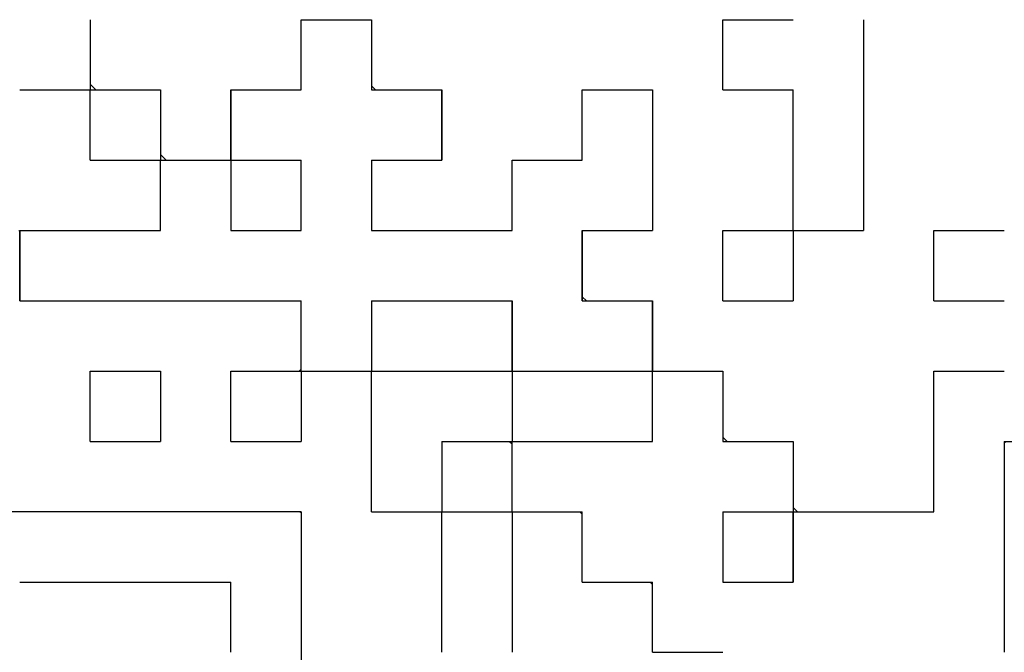
# Model space of a CAD drawing. Units: millimetres. Extents: x 34 to 582, y 2 to 418.
# Drawn here: x 200 to 205, y 132 to 135 of the extents above; entities that cross this region are included whole.
import ezdxf

# ---------------------------------------------------------------- set-up
doc = ezdxf.new("R2010")
doc.units = ezdxf.units.MM
doc.header["$LTSCALE"] = 0.240526
doc.layers.add('NoLayerName_001', color=7, linetype='Continuous')
doc.layers.add('NoLayerName_010', color=7, linetype='Continuous')
doc.styles.get("Standard").update_dxf_attribs({"font": 'txt', "bigfont": 'extfont2'})
doc.dimstyles.get("Standard").update_dxf_attribs({"dimtxt": 2.5, "dimasz": 2.5, "dimexe": 1.25, "dimexo": 0.625, "dimtad": 1, "dimzin": 0, "dimdsep": 46, "dimtxsty": 'Standard', "dimcen": 2.5, "dimadec": 0, "dimazin": 0, "dimtfac": 0.75, "dimtmove": 0, "dimatfit": 3, "dimfxl": 1, "dimarcsym": 0})

# ---------------------------------------------------------------- blocks, each defined once
blk = doc.blocks.new('_OPEN30')
at = {"color": 0, "linetype": 'ByBlock', "lineweight": -2}
for p, q in [((-1, 0.267949), (0, 0)), ((0, 0), (-1, -0.267949)), ((0, 0), (-1, 0))]:
    blk.add_line(p, q, dxfattribs=at)
blk = doc.blocks.new('*D14')
at = {"layer": 'Defpoints', "color": 0}
for p in [(194.7959, 195.4668), (240.2959, 195.4668), (204.8377, 47.4668)]:
    blk.add_point(p, dxfattribs=at)
at = {"layer": 'NoLayerName_001', "color": 0, "linetype": 'Continuous', "lineweight": 25}
for p, q in [((195.4209, 195.4668), (242.2959, 195.4668)), ((240.2959, 49.4668), (240.2959, 193.4668)), ((205.4627, 47.4668), (242.2959, 47.4668))]:
    blk.add_line(p, q, dxfattribs=at)
at = {"layer": 'NoLayerName_001', "color": 0, "lineweight": 25, "xscale": 2, "yscale": 2, "zscale": 2}
for p, rotation in [((240.2959, 195.4668), 90), ((240.2959, 47.4668), 270)]:
    blk.add_blockref('_OPEN30', p, dxfattribs=dict(at, rotation=rotation))
at = {"layer": 'NoLayerName_001', "color": 7, "lineweight": 25, "insert": (237.2959, 121.4668), "char_height": 4, "attachment_point": 5, "rotation": 90}
blk.add_mtext('148', dxfattribs=at)

msp = doc.modelspace()

# ---------------------------------------------------------------- linework, layer by layer
at = {"layer": 'NoLayerName_001', "color": 250, "linetype": 'Continuous', "lineweight": 25}
for p, q in [((200.5648832, 135.074004), (200.5923922, 135.0464949)), ((200.9008832, 134.738004), (200.9283922, 134.7104949)), ((204.9328832, 133.3595627), (204.9398154, 133.3664949))]:
    msp.add_line(p, q, dxfattribs=at)
at = {"layer": 'NoLayerName_001', "color": 7, "linetype": 'Continuous', "lineweight": 25}
for q in [(199.2208832, 133.0304949), (201.5728832, 130.6784949)]:
    msp.add_line((201.5728832, 133.0304949), q, dxfattribs=at)
at = {"layer": 'NoLayerName_010', "color": 7, "linetype": 'Continuous', "lineweight": 25}
for p, q in [((200.5648832, 135.3824949), (200.5648832, 135.0464949)), ((200.5648832, 135.3824949), (200.5648832, 135.0464949)), ((200.5648832, 135.3824949), (200.5648832, 135.0464949)), ((201.5728832, 135.0464949), (201.5728832, 135.3824949)), ((201.5728832, 135.0464949), (201.5728832, 135.3824949)), ((201.5728832, 135.0464949), (201.5728832, 135.3824949)), ((201.5728832, 135.3824949), (201.9088832, 135.3824949)), ((201.5728832, 135.3824949), (201.9088832, 135.3824949)), ((201.5728832, 135.3824949), (201.9088832, 135.3824949)), ((201.9088832, 135.3824949), (201.9088832, 135.0464949)), ((201.9088832, 135.3824949), (201.9088832, 135.0464949)), ((201.9088832, 135.3824949), (201.9088832, 135.0464949)), ((203.5888832, 135.0464949), (203.5888832, 135.3824949)), ((203.5888832, 135.0464949), (203.5888832, 135.3824949)), ((203.5888832, 135.0464949), (203.5888832, 135.3824949)), ((203.5888832, 135.3824949), (203.9248832, 135.3824949)), ((203.5888832, 135.3824949), (203.9248832, 135.3824949)), ((203.5888832, 135.3824949), (203.9248832, 135.3824949)), ((203.5888832, 135.3824949), (203.9248832, 135.3824949)), ((203.5888832, 135.3824949), (203.9248832, 135.3824949)), ((203.5888832, 135.3824949), (203.9248832, 135.3824949)), ((203.5888832, 135.3824949), (203.9248832, 135.3824949)), ((203.5888832, 135.3824949), (203.9248832, 135.3824949)), ((203.5888832, 135.3824949), (203.9248832, 135.3824949)), ((203.5888832, 135.3824949), (203.9248832, 135.3824949)), ((204.2608832, 135.3824949), (204.2608832, 135.0464949)), ((204.2608832, 135.3824949), (204.2608832, 135.0464949)), ((204.2608832, 135.3824949), (204.2608832, 135.0464949)), ((200.2288832, 135.0464949), (200.5648832, 135.0464949)), ((200.2288832, 135.0464949), (200.5648832, 135.0464949)), ((200.2288832, 135.0464949), (200.5648832, 135.0464949)), ((200.2288832, 135.0464949), (200.5648832, 135.0464949)), ((200.2288832, 135.0464949), (200.5648832, 135.0464949)), ((200.2288832, 135.0464949), (200.5648832, 135.0464949)), ((200.2288832, 135.0464949), (200.5648832, 135.0464949)), ((200.2288832, 135.0464949), (200.5648832, 135.0464949)), ((200.2288832, 135.0464949), (200.5648832, 135.0464949)), ((200.2288832, 135.0464949), (200.5648832, 135.0464949)), ((200.5648832, 134.7104949), (200.5648832, 135.0464949)), ((200.5648832, 134.7104949), (200.5648832, 135.0464949)), ((200.5648832, 134.7104949), (200.5648832, 135.0464949)), ((200.5648832, 135.0464949), (200.9008832, 135.0464949)), ((200.5648832, 135.0464949), (200.9008832, 135.0464949)), ((200.5648832, 135.0464949), (200.9008832, 135.0464949)), ((200.5648832, 135.0464949), (200.9008832, 135.0464949)), ((200.5648832, 135.0464949), (200.9008832, 135.0464949)), ((200.5648832, 135.0464949), (200.9008832, 135.0464949)), ((200.5648832, 135.0464949), (200.9008832, 135.0464949)), ((200.5648832, 135.0464949), (200.9008832, 135.0464949)), ((200.5648832, 135.0464949), (200.9008832, 135.0464949)), ((200.5648832, 135.0464949), (200.9008832, 135.0464949)), ((200.9008832, 135.0464949), (200.9008832, 134.7104949)), ((200.9008832, 135.0464949), (200.9008832, 134.7104949)), ((200.9008832, 135.0464949), (200.9008832, 134.7104949)), ((201.2368832, 135.0464949), (201.2368832, 134.7104949)), ((201.2368832, 135.0464949), (201.2368832, 134.7104949)), ((201.2368832, 135.0464949), (201.2368832, 134.7104949)), ((201.2368832, 134.7104949), (201.2368832, 135.0464949)), ((201.2368832, 134.7104949), (201.2368832, 135.0464949)), ((201.2368832, 134.7104949), (201.2368832, 135.0464949)), ((201.2368832, 135.0464949), (201.5728832, 135.0464949)), ((201.2368832, 135.0464949), (201.5728832, 135.0464949)), ((201.2368832, 135.0464949), (201.5728832, 135.0464949)), ((201.9088832, 135.0464949), (202.2448832, 135.0464949)), ((201.9088832, 135.0464949), (202.2448832, 135.0464949)), ((201.9088832, 135.0464949), (202.2448832, 135.0464949)), ((202.2448832, 134.7104949), (202.2448832, 135.0464949)), ((202.2448832, 134.7104949), (202.2448832, 135.0464949)), ((202.2448832, 134.7104949), (202.2448832, 135.0464949)), ((202.2448832, 135.0464949), (202.2448832, 134.7104949)), ((202.2448832, 135.0464949), (202.2448832, 134.7104949)), ((202.2448832, 135.0464949), (202.2448832, 134.7104949)), ((202.9168832, 135.0464949), (203.2528832, 135.0464949)), ((202.9168832, 135.0464949), (203.2528832, 135.0464949)), ((202.9168832, 135.0464949), (203.2528832, 135.0464949)), ((202.9168832, 135.0464949), (203.2528832, 135.0464949)), ((202.9168832, 135.0464949), (203.2528832, 135.0464949)), ((202.9168832, 135.0464949), (203.2528832, 135.0464949)), ((202.9168832, 135.0464949), (203.2528832, 135.0464949)), ((202.9168832, 135.0464949), (203.2528832, 135.0464949)), ((202.9168832, 135.0464949), (203.2528832, 135.0464949)), ((202.9168832, 135.0464949), (203.2528832, 135.0464949)), ((202.9168832, 134.7104949), (202.9168832, 135.0464949)), ((202.9168832, 134.7104949), (202.9168832, 135.0464949)), ((202.9168832, 134.7104949), (202.9168832, 135.0464949)), ((203.2528832, 135.0464949), (203.2528832, 134.7104949)), ((203.2528832, 135.0464949), (203.2528832, 134.7104949)), ((203.2528832, 135.0464949), (203.2528832, 134.7104949)), ((203.5888832, 135.0464949), (203.9248832, 135.0464949)), ((203.5888832, 135.0464949), (203.9248832, 135.0464949)), ((203.5888832, 135.0464949), (203.9248832, 135.0464949)), ((203.5888832, 135.0464949), (203.9248832, 135.0464949)), ((203.5888832, 135.0464949), (203.9248832, 135.0464949)), ((203.5888832, 135.0464949), (203.9248832, 135.0464949)), ((203.5888832, 135.0464949), (203.9248832, 135.0464949)), ((203.5888832, 135.0464949), (203.9248832, 135.0464949)), ((203.5888832, 135.0464949), (203.9248832, 135.0464949)), ((203.5888832, 135.0464949), (203.9248832, 135.0464949)), ((203.9248832, 134.7104949), (203.9248832, 135.0464949)), ((203.9248832, 134.7104949), (203.9248832, 135.0464949)), ((203.9248832, 134.7104949), (203.9248832, 135.0464949)), ((204.2608832, 135.0464949), (204.2608832, 134.7104949)), ((204.2608832, 135.0464949), (204.2608832, 134.7104949)), ((204.2608832, 135.0464949), (204.2608832, 134.7104949)), ((200.5648832, 134.7104949), (200.9008832, 134.7104949)), ((200.5648832, 134.7104949), (200.9008832, 134.7104949)), ((200.5648832, 134.7104949), (200.9008832, 134.7104949)), ((200.5648832, 134.7104949), (200.9008832, 134.7104949)), ((200.5648832, 134.7104949), (200.9008832, 134.7104949)), ((200.5648832, 134.7104949), (200.9008832, 134.7104949)), ((200.5648832, 134.7104949), (200.9008832, 134.7104949)), ((200.5648832, 134.7104949), (200.9008832, 134.7104949)), ((200.5648832, 134.7104949), (200.9008832, 134.7104949)), ((200.5648832, 134.7104949), (200.9008832, 134.7104949)), ((200.9008832, 134.3744949), (200.9008832, 134.7104949)), ((200.9008832, 134.3744949), (200.9008832, 134.7104949)), ((200.9008832, 134.3744949), (200.9008832, 134.7104949)), ((200.9008832, 134.7104949), (201.2368832, 134.7104949)), ((200.9008832, 134.7104949), (201.2368832, 134.7104949)), ((200.9008832, 134.7104949), (201.2368832, 134.7104949)), ((200.9008832, 134.7104949), (201.2368832, 134.7104949)), ((200.9008832, 134.7104949), (201.2368832, 134.7104949)), ((200.9008832, 134.7104949), (201.2368832, 134.7104949)), ((200.9008832, 134.7104949), (201.2368832, 134.7104949)), ((200.9008832, 134.7104949), (201.2368832, 134.7104949)), ((200.9008832, 134.7104949), (201.2368832, 134.7104949)), ((200.9008832, 134.7104949), (201.2368832, 134.7104949)), ((201.2368832, 134.7104949), (201.2368832, 134.3744949)), ((201.2368832, 134.7104949), (201.2368832, 134.3744949)), ((201.2368832, 134.7104949), (201.2368832, 134.3744949)), ((201.2368832, 134.7104949), (201.5728832, 134.7104949)), ((201.2368832, 134.7104949), (201.5728832, 134.7104949)), ((201.2368832, 134.7104949), (201.5728832, 134.7104949)), ((201.2368832, 134.7104949), (201.5728832, 134.7104949)), ((201.2368832, 134.7104949), (201.5728832, 134.7104949)), ((201.2368832, 134.7104949), (201.5728832, 134.7104949)), ((201.2368832, 134.7104949), (201.5728832, 134.7104949)), ((201.5728832, 134.3744949), (201.5728832, 134.7104949)), ((201.5728832, 134.3744949), (201.5728832, 134.7104949)), ((201.5728832, 134.3744949), (201.5728832, 134.7104949)), ((201.9088832, 134.7104949), (202.2448832, 134.7104949)), ((201.9088832, 134.7104949), (202.2448832, 134.7104949)), ((201.9088832, 134.7104949), (202.2448832, 134.7104949)), ((201.9088832, 134.7104949), (202.2448832, 134.7104949)), ((201.9088832, 134.7104949), (202.2448832, 134.7104949)), ((201.9088832, 134.7104949), (202.2448832, 134.7104949)), ((201.9088832, 134.7104949), (202.2448832, 134.7104949)), ((201.9088832, 134.7104949), (201.9088832, 134.3744949)), ((201.9088832, 134.7104949), (201.9088832, 134.3744949)), ((201.9088832, 134.7104949), (201.9088832, 134.3744949)), ((202.5808832, 134.3744949), (202.5808832, 134.7104949)), ((202.5808832, 134.3744949), (202.5808832, 134.7104949)), ((202.5808832, 134.3744949), (202.5808832, 134.7104949)), ((202.5808832, 134.7104949), (202.9168832, 134.7104949)), ((202.5808832, 134.7104949), (202.9168832, 134.7104949)), ((202.5808832, 134.7104949), (202.9168832, 134.7104949)), ((202.5808832, 134.7104949), (202.9168832, 134.7104949)), ((202.5808832, 134.7104949), (202.9168832, 134.7104949)), ((202.5808832, 134.7104949), (202.9168832, 134.7104949)), ((202.5808832, 134.7104949), (202.9168832, 134.7104949)), ((202.5808832, 134.7104949), (202.9168832, 134.7104949)), ((202.5808832, 134.7104949), (202.9168832, 134.7104949)), ((202.5808832, 134.7104949), (202.9168832, 134.7104949)), ((203.2528832, 134.7104949), (203.2528832, 134.3744949)), ((203.2528832, 134.7104949), (203.2528832, 134.3744949)), ((203.2528832, 134.7104949), (203.2528832, 134.3744949)), ((203.9248832, 134.3744949), (203.9248832, 134.7104949)), ((203.9248832, 134.3744949), (203.9248832, 134.7104949)), ((203.9248832, 134.3744949), (203.9248832, 134.7104949)), ((204.2608832, 134.7104949), (204.2608832, 134.3744949)), ((204.2608832, 134.7104949), (204.2608832, 134.3744949)), ((204.2608832, 134.7104949), (204.2608832, 134.3744949)), ((200.2288832, 134.0384949), (200.2288832, 134.3744949)), ((200.2288832, 134.0384949), (200.2288832, 134.3744949)), ((200.2288832, 134.0384949), (200.2288832, 134.3744949)), ((200.2288832, 134.3744949), (200.2288832, 134.0384949)), ((200.2288832, 134.3744949), (200.2288832, 134.0384949)), ((200.2288832, 134.3744949), (200.2288832, 134.0384949)), ((200.2288832, 134.3744949), (200.5648832, 134.3744949)), ((200.2288832, 134.3744949), (200.5648832, 134.3744949)), ((200.2288832, 134.3744949), (200.5648832, 134.3744949)), ((200.5648832, 134.3744949), (200.9008832, 134.3744949)), ((200.5648832, 134.3744949), (200.9008832, 134.3744949)), ((200.5648832, 134.3744949), (200.9008832, 134.3744949)), ((201.2368832, 134.3744949), (201.5728832, 134.3744949)), ((201.2368832, 134.3744949), (201.5728832, 134.3744949)), ((201.2368832, 134.3744949), (201.5728832, 134.3744949)), ((201.9088832, 134.3744949), (202.2448832, 134.3744949)), ((201.9088832, 134.3744949), (202.2448832, 134.3744949)), ((201.9088832, 134.3744949), (202.2448832, 134.3744949)), ((202.2448832, 134.3744949), (202.5808832, 134.3744949)), ((202.2448832, 134.3744949), (202.5808832, 134.3744949)), ((202.2448832, 134.3744949), (202.5808832, 134.3744949)), ((202.9168832, 134.3744949), (203.2528832, 134.3744949)), ((202.9168832, 134.3744949), (203.2528832, 134.3744949)), ((202.9168832, 134.3744949), (203.2528832, 134.3744949)), ((202.9168832, 134.3744949), (203.2528832, 134.3744949)), ((202.9168832, 134.3744949), (203.2528832, 134.3744949)), ((202.9168832, 134.3744949), (203.2528832, 134.3744949)), ((202.9168832, 134.3744949), (203.2528832, 134.3744949)), ((202.9168832, 134.3744949), (203.2528832, 134.3744949)), ((202.9168832, 134.3744949), (203.2528832, 134.3744949)), ((202.9168832, 134.3744949), (203.2528832, 134.3744949)), ((202.9168832, 134.0384949), (202.9168832, 134.3744949)), ((202.9168832, 134.0384949), (202.9168832, 134.3744949)), ((202.9168832, 134.0384949), (202.9168832, 134.3744949)), ((202.9168832, 134.0384949), (202.9168832, 134.3744949)), ((202.9168832, 134.0384949), (202.9168832, 134.3744949)), ((202.9168832, 134.0384949), (202.9168832, 134.3744949)), ((202.9168832, 134.3744949), (202.9168832, 134.0384949)), ((202.9168832, 134.3744949), (202.9168832, 134.0384949)), ((202.9168832, 134.3744949), (202.9168832, 134.0384949)), ((203.5888832, 134.0384949), (203.5888832, 134.3744949)), ((203.5888832, 134.0384949), (203.5888832, 134.3744949)), ((203.5888832, 134.0384949), (203.5888832, 134.3744949)), ((203.5888832, 134.3744949), (203.9248832, 134.3744949)), ((203.5888832, 134.3744949), (203.9248832, 134.3744949)), ((203.5888832, 134.3744949), (203.9248832, 134.3744949)), ((203.5888832, 134.3744949), (203.9248832, 134.3744949)), ((203.5888832, 134.3744949), (203.9248832, 134.3744949)), ((203.5888832, 134.3744949), (203.9248832, 134.3744949)), ((203.5888832, 134.3744949), (203.9248832, 134.3744949)), ((203.5888832, 134.3744949), (203.9248832, 134.3744949)), ((203.5888832, 134.3744949), (203.9248832, 134.3744949)), ((203.5888832, 134.3744949), (203.9248832, 134.3744949)), ((203.9248832, 134.3744949), (204.2608832, 134.3744949)), ((203.9248832, 134.3744949), (204.2608832, 134.3744949)), ((203.9248832, 134.3744949), (204.2608832, 134.3744949)), ((203.9248832, 134.3744949), (204.2608832, 134.3744949)), ((203.9248832, 134.3744949), (204.2608832, 134.3744949)), ((203.9248832, 134.3744949), (204.2608832, 134.3744949)), ((203.9248832, 134.3744949), (204.2608832, 134.3744949)), ((203.9248832, 134.3744949), (203.9248832, 134.0384949)), ((203.9248832, 134.3744949), (203.9248832, 134.0384949)), ((203.9248832, 134.3744949), (203.9248832, 134.0384949)), ((204.5968832, 134.0384949), (204.5968832, 134.3744949)), ((204.5968832, 134.0384949), (204.5968832, 134.3744949)), ((204.5968832, 134.0384949), (204.5968832, 134.3744949)), ((204.5968832, 134.3744949), (204.9328832, 134.3744949)), ((204.5968832, 134.3744949), (204.9328832, 134.3744949)), ((204.5968832, 134.3744949), (204.9328832, 134.3744949)), ((204.5968832, 134.3744949), (204.9328832, 134.3744949)), ((204.5968832, 134.3744949), (204.9328832, 134.3744949)), ((204.5968832, 134.3744949), (204.9328832, 134.3744949)), ((204.5968832, 134.3744949), (204.9328832, 134.3744949)), ((204.5968832, 134.3744949), (204.9328832, 134.3744949)), ((204.5968832, 134.3744949), (204.9328832, 134.3744949)), ((204.5968832, 134.3744949), (204.9328832, 134.3744949)), ((200.2288832, 134.0384949), (200.5648832, 134.0384949)), ((200.2288832, 134.0384949), (200.5648832, 134.0384949)), ((200.2288832, 134.0384949), (200.5648832, 134.0384949)), ((200.2288832, 134.0384949), (200.5648832, 134.0384949)), ((200.2288832, 134.0384949), (200.5648832, 134.0384949)), ((200.2288832, 134.0384949), (200.5648832, 134.0384949)), ((200.2288832, 134.0384949), (200.5648832, 134.0384949)), ((200.5648832, 134.0384949), (200.9008832, 134.0384949)), ((200.5648832, 134.0384949), (200.9008832, 134.0384949)), ((200.5648832, 134.0384949), (200.9008832, 134.0384949)), ((200.5648832, 134.0384949), (200.9008832, 134.0384949)), ((200.5648832, 134.0384949), (200.9008832, 134.0384949)), ((200.5648832, 134.0384949), (200.9008832, 134.0384949)), ((200.5648832, 134.0384949), (200.9008832, 134.0384949)), ((200.5648832, 134.0384949), (200.9008832, 134.0384949)), ((200.5648832, 134.0384949), (200.9008832, 134.0384949)), ((200.5648832, 134.0384949), (200.9008832, 134.0384949)), ((200.9008832, 134.0384949), (201.2368832, 134.0384949)), ((200.9008832, 134.0384949), (201.2368832, 134.0384949)), ((200.9008832, 134.0384949), (201.2368832, 134.0384949)), ((200.9008832, 134.0384949), (201.2368832, 134.0384949)), ((200.9008832, 134.0384949), (201.2368832, 134.0384949)), ((200.9008832, 134.0384949), (201.2368832, 134.0384949)), ((200.9008832, 134.0384949), (201.2368832, 134.0384949)), ((201.2368832, 134.0384949), (201.5728832, 134.0384949)), ((201.2368832, 134.0384949), (201.5728832, 134.0384949)), ((201.2368832, 134.0384949), (201.5728832, 134.0384949)), ((201.2368832, 134.0384949), (201.5728832, 134.0384949)), ((201.2368832, 134.0384949), (201.5728832, 134.0384949)), ((201.2368832, 134.0384949), (201.5728832, 134.0384949)), ((201.2368832, 134.0384949), (201.5728832, 134.0384949)), ((201.5728832, 133.7024949), (201.5728832, 134.0384949)), ((201.5728832, 133.7024949), (201.5728832, 134.0384949)), ((201.5728832, 133.7024949), (201.5728832, 134.0384949)), ((201.9088832, 134.0384949), (202.2448832, 134.0384949)), ((201.9088832, 134.0384949), (202.2448832, 134.0384949)), ((201.9088832, 134.0384949), (202.2448832, 134.0384949)), ((201.9088832, 134.0384949), (202.2448832, 134.0384949)), ((201.9088832, 134.0384949), (202.2448832, 134.0384949)), ((201.9088832, 134.0384949), (202.2448832, 134.0384949)), ((201.9088832, 134.0384949), (202.2448832, 134.0384949)), ((201.9088832, 134.0384949), (202.2448832, 134.0384949)), ((201.9088832, 134.0384949), (202.2448832, 134.0384949)), ((201.9088832, 134.0384949), (202.2448832, 134.0384949)), ((201.9088832, 134.0384949), (201.9088832, 133.7024949)), ((201.9088832, 134.0384949), (201.9088832, 133.7024949)), ((201.9088832, 134.0384949), (201.9088832, 133.7024949)), ((202.2448832, 134.0384949), (202.5808832, 134.0384949)), ((202.2448832, 134.0384949), (202.5808832, 134.0384949)), ((202.2448832, 134.0384949), (202.5808832, 134.0384949)), ((202.2448832, 134.0384949), (202.5808832, 134.0384949)), ((202.2448832, 134.0384949), (202.5808832, 134.0384949)), ((202.2448832, 134.0384949), (202.5808832, 134.0384949)), ((202.2448832, 134.0384949), (202.5808832, 134.0384949)), ((202.5808832, 134.0384949), (202.5808832, 133.7024949)), ((202.5808832, 134.0384949), (202.5808832, 133.7024949)), ((202.5808832, 134.0384949), (202.5808832, 133.7024949)), ((202.5808832, 133.7024949), (202.5808832, 134.0384949)), ((202.5808832, 133.7024949), (202.5808832, 134.0384949)), ((202.5808832, 133.7024949), (202.5808832, 134.0384949)), ((202.9168832, 134.0384949), (203.2528832, 134.0384949)), ((202.9168832, 134.0384949), (203.2528832, 134.0384949)), ((202.9168832, 134.0384949), (203.2528832, 134.0384949)), ((203.2528832, 134.0384949), (203.2528832, 133.7024949)), ((203.2528832, 134.0384949), (203.2528832, 133.7024949)), ((203.2528832, 134.0384949), (203.2528832, 133.7024949)), ((203.2528832, 133.7024949), (203.2528832, 134.0384949)), ((203.2528832, 133.7024949), (203.2528832, 134.0384949)), ((203.2528832, 133.7024949), (203.2528832, 134.0384949)), ((203.5888832, 134.0384949), (203.9248832, 134.0384949)), ((203.5888832, 134.0384949), (203.9248832, 134.0384949)), ((203.5888832, 134.0384949), (203.9248832, 134.0384949)), ((203.5888832, 134.0384949), (203.9248832, 134.0384949)), ((203.5888832, 134.0384949), (203.9248832, 134.0384949)), ((203.5888832, 134.0384949), (203.9248832, 134.0384949)), ((203.5888832, 134.0384949), (203.9248832, 134.0384949)), ((203.5888832, 134.0384949), (203.9248832, 134.0384949)), ((203.5888832, 134.0384949), (203.9248832, 134.0384949)), ((203.5888832, 134.0384949), (203.9248832, 134.0384949)), ((204.5968832, 134.0384949), (204.9328832, 134.0384949)), ((204.5968832, 134.0384949), (204.9328832, 134.0384949)), ((204.5968832, 134.0384949), (204.9328832, 134.0384949)), ((204.5968832, 134.0384949), (204.9328832, 134.0384949)), ((204.5968832, 134.0384949), (204.9328832, 134.0384949)), ((204.5968832, 134.0384949), (204.9328832, 134.0384949)), ((204.5968832, 134.0384949), (204.9328832, 134.0384949)), ((204.5968832, 134.0384949), (204.9328832, 134.0384949)), ((204.5968832, 134.0384949), (204.9328832, 134.0384949)), ((204.5968832, 134.0384949), (204.9328832, 134.0384949)), ((200.5648832, 133.3664949), (200.5648832, 133.7024949)), ((200.5648832, 133.3664949), (200.5648832, 133.7024949)), ((200.5648832, 133.3664949), (200.5648832, 133.7024949)), ((200.5648832, 133.7024949), (200.9008832, 133.7024949)), ((200.5648832, 133.7024949), (200.9008832, 133.7024949)), ((200.5648832, 133.7024949), (200.9008832, 133.7024949)), ((200.5648832, 133.7024949), (200.9008832, 133.7024949)), ((200.5648832, 133.7024949), (200.9008832, 133.7024949)), ((200.5648832, 133.7024949), (200.9008832, 133.7024949)), ((200.5648832, 133.7024949), (200.9008832, 133.7024949)), ((200.5648832, 133.7024949), (200.9008832, 133.7024949)), ((200.5648832, 133.7024949), (200.9008832, 133.7024949)), ((200.5648832, 133.7024949), (200.9008832, 133.7024949)), ((200.9008832, 133.7024949), (200.9008832, 133.3664949)), ((200.9008832, 133.7024949), (200.9008832, 133.3664949)), ((200.9008832, 133.7024949), (200.9008832, 133.3664949)), ((201.2368832, 133.3664949), (201.2368832, 133.7024949)), ((201.2368832, 133.3664949), (201.2368832, 133.7024949)), ((201.2368832, 133.3664949), (201.2368832, 133.7024949)), ((201.2368832, 133.7024949), (201.5728832, 133.7024949)), ((201.2368832, 133.7024949), (201.5728832, 133.7024949)), ((201.2368832, 133.7024949), (201.5728832, 133.7024949)), ((201.2368832, 133.7024949), (201.5728832, 133.7024949)), ((201.2368832, 133.7024949), (201.5728832, 133.7024949)), ((201.2368832, 133.7024949), (201.5728832, 133.7024949)), ((201.2368832, 133.7024949), (201.5728832, 133.7024949)), ((201.2368832, 133.7024949), (201.5728832, 133.7024949)), ((201.2368832, 133.7024949), (201.5728832, 133.7024949)), ((201.2368832, 133.7024949), (201.5728832, 133.7024949)), ((201.5728832, 133.7024949), (201.5728832, 133.3664949)), ((201.5728832, 133.7024949), (201.5728832, 133.3664949)), ((201.5728832, 133.7024949), (201.5728832, 133.3664949)), ((201.5728832, 133.7024949), (201.9088832, 133.7024949)), ((201.5728832, 133.7024949), (201.9088832, 133.7024949)), ((201.5728832, 133.7024949), (201.9088832, 133.7024949)), ((201.5728832, 133.7024949), (201.9088832, 133.7024949)), ((201.5728832, 133.7024949), (201.9088832, 133.7024949)), ((201.5728832, 133.7024949), (201.9088832, 133.7024949)), ((201.5728832, 133.7024949), (201.9088832, 133.7024949)), ((201.5728832, 133.7024949), (201.9088832, 133.7024949)), ((201.5728832, 133.7024949), (201.9088832, 133.7024949)), ((201.5728832, 133.7024949), (201.9088832, 133.7024949)), ((201.9088832, 133.7024949), (202.2448832, 133.7024949)), ((201.9088832, 133.7024949), (202.2448832, 133.7024949)), ((201.9088832, 133.7024949), (202.2448832, 133.7024949)), ((201.9088832, 133.7024949), (202.2448832, 133.7024949)), ((201.9088832, 133.7024949), (202.2448832, 133.7024949)), ((201.9088832, 133.7024949), (202.2448832, 133.7024949)), ((201.9088832, 133.7024949), (202.2448832, 133.7024949)), ((201.9088832, 133.7024949), (202.2448832, 133.7024949)), ((201.9088832, 133.7024949), (202.2448832, 133.7024949)), ((201.9088832, 133.7024949), (202.2448832, 133.7024949)), ((201.9088832, 133.3664949), (201.9088832, 133.7024949)), ((201.9088832, 133.3664949), (201.9088832, 133.7024949)), ((201.9088832, 133.3664949), (201.9088832, 133.7024949)), ((202.2448832, 133.7024949), (202.5808832, 133.7024949)), ((202.2448832, 133.7024949), (202.5808832, 133.7024949)), ((202.2448832, 133.7024949), (202.5808832, 133.7024949)), ((202.2448832, 133.7024949), (202.5808832, 133.7024949)), ((202.2448832, 133.7024949), (202.5808832, 133.7024949)), ((202.2448832, 133.7024949), (202.5808832, 133.7024949)), ((202.2448832, 133.7024949), (202.5808832, 133.7024949)), ((202.2448832, 133.7024949), (202.5808832, 133.7024949)), ((202.2448832, 133.7024949), (202.5808832, 133.7024949)), ((202.2448832, 133.7024949), (202.5808832, 133.7024949)), ((202.5808832, 133.7024949), (202.5808832, 133.3664949)), ((202.5808832, 133.7024949), (202.5808832, 133.3664949)), ((202.5808832, 133.7024949), (202.5808832, 133.3664949)), ((202.5808832, 133.7024949), (202.9168832, 133.7024949)), ((202.5808832, 133.7024949), (202.9168832, 133.7024949)), ((202.5808832, 133.7024949), (202.9168832, 133.7024949)), ((202.5808832, 133.7024949), (202.9168832, 133.7024949)), ((202.5808832, 133.7024949), (202.9168832, 133.7024949)), ((202.5808832, 133.7024949), (202.9168832, 133.7024949)), ((202.5808832, 133.7024949), (202.9168832, 133.7024949)), ((202.5808832, 133.7024949), (202.9168832, 133.7024949)), ((202.5808832, 133.7024949), (202.9168832, 133.7024949)), ((202.5808832, 133.7024949), (202.9168832, 133.7024949)), ((202.9168832, 133.7024949), (203.2528832, 133.7024949)), ((202.9168832, 133.7024949), (203.2528832, 133.7024949)), ((202.9168832, 133.7024949), (203.2528832, 133.7024949)), ((202.9168832, 133.7024949), (203.2528832, 133.7024949)), ((202.9168832, 133.7024949), (203.2528832, 133.7024949)), ((202.9168832, 133.7024949), (203.2528832, 133.7024949)), ((202.9168832, 133.7024949), (203.2528832, 133.7024949)), ((203.2528832, 133.7024949), (203.5888832, 133.7024949)), ((203.2528832, 133.7024949), (203.5888832, 133.7024949)), ((203.2528832, 133.7024949), (203.5888832, 133.7024949)), ((203.2528832, 133.7024949), (203.5888832, 133.7024949)), ((203.2528832, 133.7024949), (203.5888832, 133.7024949)), ((203.2528832, 133.7024949), (203.5888832, 133.7024949)), ((203.2528832, 133.7024949), (203.5888832, 133.7024949)), ((203.2528832, 133.7024949), (203.5888832, 133.7024949)), ((203.2528832, 133.7024949), (203.5888832, 133.7024949)), ((203.2528832, 133.7024949), (203.5888832, 133.7024949)), ((203.2528832, 133.3664949), (203.2528832, 133.7024949)), ((203.2528832, 133.3664949), (203.2528832, 133.7024949)), ((203.2528832, 133.3664949), (203.2528832, 133.7024949)), ((203.5888832, 133.7024949), (203.5888832, 133.3664949)), ((203.5888832, 133.7024949), (203.5888832, 133.3664949)), ((203.5888832, 133.7024949), (203.5888832, 133.3664949)), ((204.5968832, 133.3664949), (204.5968832, 133.7024949)), ((204.5968832, 133.3664949), (204.5968832, 133.7024949)), ((204.5968832, 133.3664949), (204.5968832, 133.7024949)), ((204.5968832, 133.7024949), (204.9328832, 133.7024949)), ((204.5968832, 133.7024949), (204.9328832, 133.7024949)), ((204.5968832, 133.7024949), (204.9328832, 133.7024949)), ((204.5968832, 133.7024949), (204.9328832, 133.7024949)), ((204.5968832, 133.7024949), (204.9328832, 133.7024949)), ((204.5968832, 133.7024949), (204.9328832, 133.7024949)), ((204.5968832, 133.7024949), (204.9328832, 133.7024949)), ((204.5968832, 133.7024949), (204.9328832, 133.7024949)), ((204.5968832, 133.7024949), (204.9328832, 133.7024949)), ((204.5968832, 133.7024949), (204.9328832, 133.7024949)), ((200.5648832, 133.3664949), (200.9008832, 133.3664949)), ((200.5648832, 133.3664949), (200.9008832, 133.3664949)), ((200.5648832, 133.3664949), (200.9008832, 133.3664949)), ((200.5648832, 133.3664949), (200.9008832, 133.3664949)), ((200.5648832, 133.3664949), (200.9008832, 133.3664949)), ((200.5648832, 133.3664949), (200.9008832, 133.3664949)), ((200.5648832, 133.3664949), (200.9008832, 133.3664949)), ((200.5648832, 133.3664949), (200.9008832, 133.3664949)), ((200.5648832, 133.3664949), (200.9008832, 133.3664949)), ((200.5648832, 133.3664949), (200.9008832, 133.3664949)), ((201.2368832, 133.3664949), (201.5728832, 133.3664949)), ((201.2368832, 133.3664949), (201.5728832, 133.3664949)), ((201.2368832, 133.3664949), (201.5728832, 133.3664949)), ((201.2368832, 133.3664949), (201.5728832, 133.3664949)), ((201.2368832, 133.3664949), (201.5728832, 133.3664949)), ((201.2368832, 133.3664949), (201.5728832, 133.3664949)), ((201.2368832, 133.3664949), (201.5728832, 133.3664949)), ((201.2368832, 133.3664949), (201.5728832, 133.3664949)), ((201.2368832, 133.3664949), (201.5728832, 133.3664949)), ((201.2368832, 133.3664949), (201.5728832, 133.3664949)), ((201.9088832, 133.0304949), (201.9088832, 133.3664949)), ((201.9088832, 133.0304949), (201.9088832, 133.3664949)), ((201.9088832, 133.0304949), (201.9088832, 133.3664949)), ((202.2448832, 133.3664949), (202.2448832, 133.0304949)), ((202.2448832, 133.3664949), (202.2448832, 133.0304949)), ((202.2448832, 133.3664949), (202.2448832, 133.0304949)), ((202.2448832, 133.3664949), (202.5808832, 133.3664949)), ((202.2448832, 133.3664949), (202.5808832, 133.3664949)), ((202.2448832, 133.3664949), (202.5808832, 133.3664949)), ((202.2448832, 133.3664949), (202.5808832, 133.3664949)), ((202.2448832, 133.3664949), (202.5808832, 133.3664949)), ((202.2448832, 133.3664949), (202.5808832, 133.3664949)), ((202.2448832, 133.3664949), (202.5808832, 133.3664949)), ((202.2448832, 133.3664949), (202.5808832, 133.3664949)), ((202.2448832, 133.3664949), (202.5808832, 133.3664949)), ((202.2448832, 133.3664949), (202.5808832, 133.3664949)), ((202.5808832, 133.0304949), (202.5808832, 133.3664949)), ((202.5808832, 133.0304949), (202.5808832, 133.3664949)), ((202.5808832, 133.0304949), (202.5808832, 133.3664949)), ((202.5808832, 133.3664949), (202.9168832, 133.3664949)), ((202.5808832, 133.3664949), (202.9168832, 133.3664949)), ((202.5808832, 133.3664949), (202.9168832, 133.3664949)), ((202.5808832, 133.3664949), (202.9168832, 133.3664949)), ((202.5808832, 133.3664949), (202.9168832, 133.3664949)), ((202.5808832, 133.3664949), (202.9168832, 133.3664949)), ((202.5808832, 133.3664949), (202.9168832, 133.3664949)), ((202.5808832, 133.3664949), (202.9168832, 133.3664949)), ((202.5808832, 133.3664949), (202.9168832, 133.3664949)), ((202.5808832, 133.3664949), (202.9168832, 133.3664949)), ((202.9168832, 133.3664949), (203.2528832, 133.3664949)), ((202.9168832, 133.3664949), (203.2528832, 133.3664949)), ((202.9168832, 133.3664949), (203.2528832, 133.3664949)), ((202.9168832, 133.3664949), (203.2528832, 133.3664949)), ((202.9168832, 133.3664949), (203.2528832, 133.3664949)), ((202.9168832, 133.3664949), (203.2528832, 133.3664949)), ((202.9168832, 133.3664949), (203.2528832, 133.3664949)), ((202.9168832, 133.3664949), (203.2528832, 133.3664949)), ((202.9168832, 133.3664949), (203.2528832, 133.3664949)), ((202.9168832, 133.3664949), (203.2528832, 133.3664949)), ((203.5888832, 133.3664949), (203.9248832, 133.3664949)), ((203.5888832, 133.3664949), (203.9248832, 133.3664949)), ((203.5888832, 133.3664949), (203.9248832, 133.3664949)), ((203.5888832, 133.3664949), (203.9248832, 133.3664949)), ((203.5888832, 133.3664949), (203.9248832, 133.3664949)), ((203.5888832, 133.3664949), (203.9248832, 133.3664949)), ((203.5888832, 133.3664949), (203.9248832, 133.3664949)), ((203.5888832, 133.3664949), (203.9248832, 133.3664949)), ((203.5888832, 133.3664949), (203.9248832, 133.3664949)), ((203.5888832, 133.3664949), (203.9248832, 133.3664949)), ((203.9248832, 133.3664949), (203.9248832, 133.0304949)), ((203.9248832, 133.3664949), (203.9248832, 133.0304949)), ((203.9248832, 133.3664949), (203.9248832, 133.0304949)), ((204.5968832, 133.0304949), (204.5968832, 133.3664949)), ((204.5968832, 133.0304949), (204.5968832, 133.3664949)), ((204.5968832, 133.0304949), (204.5968832, 133.3664949)), ((204.9328832, 133.3664949), (204.9328832, 133.0304949)), ((204.9328832, 133.3664949), (204.9328832, 133.0304949)), ((204.9328832, 133.3664949), (204.9328832, 133.0304949)), ((204.9328832, 133.3664949), (205.2688832, 133.3664949)), ((204.9328832, 133.3664949), (205.2688832, 133.3664949)), ((204.9328832, 133.3664949), (205.2688832, 133.3664949)), ((204.9328832, 133.3664949), (205.2688832, 133.3664949)), ((204.9328832, 133.3664949), (205.2688832, 133.3664949)), ((204.9328832, 133.3664949), (205.2688832, 133.3664949)), ((204.9328832, 133.3664949), (205.2688832, 133.3664949)), ((201.9088832, 133.0304949), (202.2448832, 133.0304949)), ((201.9088832, 133.0304949), (202.2448832, 133.0304949)), ((201.9088832, 133.0304949), (202.2448832, 133.0304949)), ((201.9088832, 133.0304949), (202.2448832, 133.0304949)), ((201.9088832, 133.0304949), (202.2448832, 133.0304949)), ((201.9088832, 133.0304949), (202.2448832, 133.0304949)), ((201.9088832, 133.0304949), (202.2448832, 133.0304949)), ((201.9088832, 133.0304949), (202.2448832, 133.0304949)), ((201.9088832, 133.0304949), (202.2448832, 133.0304949)), ((201.9088832, 133.0304949), (202.2448832, 133.0304949)), ((202.2448832, 133.0304949), (202.5808832, 133.0304949)), ((202.2448832, 133.0304949), (202.5808832, 133.0304949)), ((202.2448832, 133.0304949), (202.5808832, 133.0304949)), ((202.2448832, 133.0304949), (202.5808832, 133.0304949)), ((202.2448832, 133.0304949), (202.5808832, 133.0304949)), ((202.2448832, 133.0304949), (202.5808832, 133.0304949)), ((202.2448832, 133.0304949), (202.5808832, 133.0304949)), ((202.2448832, 133.0304949), (202.5808832, 133.0304949)), ((202.2448832, 133.0304949), (202.5808832, 133.0304949)), ((202.2448832, 133.0304949), (202.5808832, 133.0304949)), ((202.2448832, 132.6944949), (202.2448832, 133.0304949)), ((202.2448832, 132.6944949), (202.2448832, 133.0304949)), ((202.2448832, 132.6944949), (202.2448832, 133.0304949)), ((202.5808832, 133.0304949), (202.9168832, 133.0304949)), ((202.5808832, 133.0304949), (202.9168832, 133.0304949)), ((202.5808832, 133.0304949), (202.9168832, 133.0304949)), ((202.5808832, 133.0304949), (202.9168832, 133.0304949)), ((202.5808832, 133.0304949), (202.9168832, 133.0304949)), ((202.5808832, 133.0304949), (202.9168832, 133.0304949)), ((202.5808832, 133.0304949), (202.9168832, 133.0304949)), ((202.5808832, 133.0304949), (202.9168832, 133.0304949)), ((202.5808832, 133.0304949), (202.9168832, 133.0304949)), ((202.5808832, 133.0304949), (202.9168832, 133.0304949)), ((202.5808832, 133.0304949), (202.5808832, 132.6944949)), ((202.5808832, 133.0304949), (202.5808832, 132.6944949)), ((202.5808832, 133.0304949), (202.5808832, 132.6944949)), ((202.9168832, 132.6944949), (202.9168832, 133.0304949)), ((202.9168832, 132.6944949), (202.9168832, 133.0304949)), ((202.9168832, 132.6944949), (202.9168832, 133.0304949)), ((203.5888832, 133.0304949), (203.9248832, 133.0304949)), ((203.5888832, 133.0304949), (203.9248832, 133.0304949)), ((203.5888832, 133.0304949), (203.9248832, 133.0304949)), ((203.5888832, 133.0304949), (203.9248832, 133.0304949)), ((203.5888832, 133.0304949), (203.9248832, 133.0304949)), ((203.5888832, 133.0304949), (203.9248832, 133.0304949)), ((203.5888832, 133.0304949), (203.9248832, 133.0304949)), ((203.5888832, 133.0304949), (203.9248832, 133.0304949)), ((203.5888832, 133.0304949), (203.9248832, 133.0304949)), ((203.5888832, 133.0304949), (203.9248832, 133.0304949)), ((203.5888832, 133.0304949), (203.5888832, 132.6944949)), ((203.5888832, 133.0304949), (203.5888832, 132.6944949)), ((203.5888832, 133.0304949), (203.5888832, 132.6944949)), ((203.9248832, 133.0304949), (204.2608832, 133.0304949)), ((203.9248832, 133.0304949), (204.2608832, 133.0304949)), ((203.9248832, 133.0304949), (204.2608832, 133.0304949)), ((203.9248832, 132.6944949), (203.9248832, 133.0304949)), ((203.9248832, 132.6944949), (203.9248832, 133.0304949)), ((203.9248832, 132.6944949), (203.9248832, 133.0304949)), ((203.9248832, 133.0304949), (203.9248832, 132.6944949)), ((203.9248832, 133.0304949), (203.9248832, 132.6944949)), ((203.9248832, 133.0304949), (203.9248832, 132.6944949)), ((204.2608832, 133.0304949), (204.5968832, 133.0304949)), ((204.2608832, 133.0304949), (204.5968832, 133.0304949)), ((204.2608832, 133.0304949), (204.5968832, 133.0304949)), ((204.9328832, 133.0304949), (204.9328832, 132.6944949)), ((204.9328832, 133.0304949), (204.9328832, 132.6944949)), ((204.9328832, 133.0304949), (204.9328832, 132.6944949)), ((200.2288832, 132.6944949), (200.5648832, 132.6944949)), ((200.2288832, 132.6944949), (200.5648832, 132.6944949)), ((200.2288832, 132.6944949), (200.5648832, 132.6944949)), ((200.2288832, 132.6944949), (200.5648832, 132.6944949)), ((200.2288832, 132.6944949), (200.5648832, 132.6944949)), ((200.2288832, 132.6944949), (200.5648832, 132.6944949)), ((200.2288832, 132.6944949), (200.5648832, 132.6944949)), ((200.2288832, 132.6944949), (200.5648832, 132.6944949)), ((200.2288832, 132.6944949), (200.5648832, 132.6944949)), ((200.2288832, 132.6944949), (200.5648832, 132.6944949)), ((200.5648832, 132.6944949), (200.9008832, 132.6944949)), ((200.5648832, 132.6944949), (200.9008832, 132.6944949)), ((200.5648832, 132.6944949), (200.9008832, 132.6944949)), ((200.5648832, 132.6944949), (200.9008832, 132.6944949)), ((200.5648832, 132.6944949), (200.9008832, 132.6944949)), ((200.5648832, 132.6944949), (200.9008832, 132.6944949)), ((200.5648832, 132.6944949), (200.9008832, 132.6944949)), ((200.9008832, 132.6944949), (201.2368832, 132.6944949)), ((200.9008832, 132.6944949), (201.2368832, 132.6944949)), ((200.9008832, 132.6944949), (201.2368832, 132.6944949)), ((200.9008832, 132.6944949), (201.2368832, 132.6944949)), ((200.9008832, 132.6944949), (201.2368832, 132.6944949)), ((200.9008832, 132.6944949), (201.2368832, 132.6944949)), ((200.9008832, 132.6944949), (201.2368832, 132.6944949)), ((201.2368832, 132.3584949), (201.2368832, 132.6944949)), ((201.2368832, 132.3584949), (201.2368832, 132.6944949)), ((201.2368832, 132.3584949), (201.2368832, 132.6944949)), ((202.2448832, 132.3584949), (202.2448832, 132.6944949)), ((202.2448832, 132.3584949), (202.2448832, 132.6944949)), ((202.2448832, 132.3584949), (202.2448832, 132.6944949)), ((202.5808832, 132.6944949), (202.5808832, 132.3584949)), ((202.5808832, 132.6944949), (202.5808832, 132.3584949)), ((202.5808832, 132.6944949), (202.5808832, 132.3584949)), ((202.9168832, 132.6944949), (203.2528832, 132.6944949)), ((202.9168832, 132.6944949), (203.2528832, 132.6944949)), ((202.9168832, 132.6944949), (203.2528832, 132.6944949)), ((202.9168832, 132.6944949), (203.2528832, 132.6944949)), ((202.9168832, 132.6944949), (203.2528832, 132.6944949)), ((202.9168832, 132.6944949), (203.2528832, 132.6944949)), ((202.9168832, 132.6944949), (203.2528832, 132.6944949)), ((202.9168832, 132.6944949), (203.2528832, 132.6944949)), ((202.9168832, 132.6944949), (203.2528832, 132.6944949)), ((202.9168832, 132.6944949), (203.2528832, 132.6944949)), ((203.2528832, 132.3584949), (203.2528832, 132.6944949)), ((203.2528832, 132.3584949), (203.2528832, 132.6944949)), ((203.2528832, 132.3584949), (203.2528832, 132.6944949)), ((203.5888832, 132.6944949), (203.9248832, 132.6944949)), ((203.5888832, 132.6944949), (203.9248832, 132.6944949)), ((203.5888832, 132.6944949), (203.9248832, 132.6944949)), ((204.9328832, 132.6944949), (204.9328832, 132.3584949)), ((204.9328832, 132.6944949), (204.9328832, 132.3584949)), ((204.9328832, 132.6944949), (204.9328832, 132.3584949)), ((203.2528832, 132.3584949), (203.5888832, 132.3584949)), ((203.2528832, 132.3584949), (203.5888832, 132.3584949)), ((203.2528832, 132.3584949), (203.5888832, 132.3584949)), ((203.2528832, 132.3584949), (203.5888832, 132.3584949)), ((203.2528832, 132.3584949), (203.5888832, 132.3584949)), ((203.2528832, 132.3584949), (203.5888832, 132.3584949))]:
    msp.add_line(p, q, dxfattribs=at)
at = {"layer": 'NoLayerName_010', "color": 250, "linetype": 'Continuous', "lineweight": 25}
for p, q in [((201.9088832, 135.0664358), (201.9288241, 135.0464949)), ((201.571073, 135.0464949), (201.5728832, 135.0483052)), ((201.235073, 134.7104949), (201.2368832, 134.7123052)), ((200.2288832, 134.370557), (200.2249453, 134.3744949)), ((200.899073, 134.3744949), (200.9008832, 134.3763052)), ((202.9168832, 134.0584358), (202.9368241, 134.0384949)), ((201.5635048, 133.7024949), (201.5728832, 133.7118733)), ((202.5693771, 133.3664949), (202.5808832, 133.3549889)), ((203.5888832, 133.3864358), (203.6088241, 133.3664949)), ((201.5689453, 133.0304949), (201.5728832, 133.026557)), ((202.9053771, 133.0304949), (202.9168832, 133.0189889)), ((203.9248832, 133.0504358), (203.9448241, 133.0304949)), ((203.2413771, 132.6944949), (203.2528832, 132.6829889))]:
    msp.add_line(p, q, dxfattribs=at)

# ---------------------------------------------------------------- dimensions: what is measured, and where the dimension line sits
at = {"layer": 'NoLayerName_001', "color": 6, "linetype": 'Continuous', "lineweight": 25}
dim = msp.add_linear_dim(base=(240.2958832, 195.466835), p1=(204.8377176, 47.466835), p2=(194.7958832, 195.466835), angle=90, dimstyle='Standard', override={"dimtxt": 4, "dimasz": 2, "dimexe": 2, "dimgap": 1, "dimdec": 6, "dimzin": 8, "dimblk": 'OPEN30', "dimclrd": 0, "dimclre": 0, "dimclrt": 7, "dimtp": 0, "dimtm": 0, "dimlwd": 25, "dimlwe": 25}, dxfattribs=at)
dim.commit()
dim.dimension.update_dxf_attribs({"geometry": '*D14', "text_midpoint": (240.2958832, 121.4668349), "dimtype": 160})

doc.saveas('drawing.dxf')
